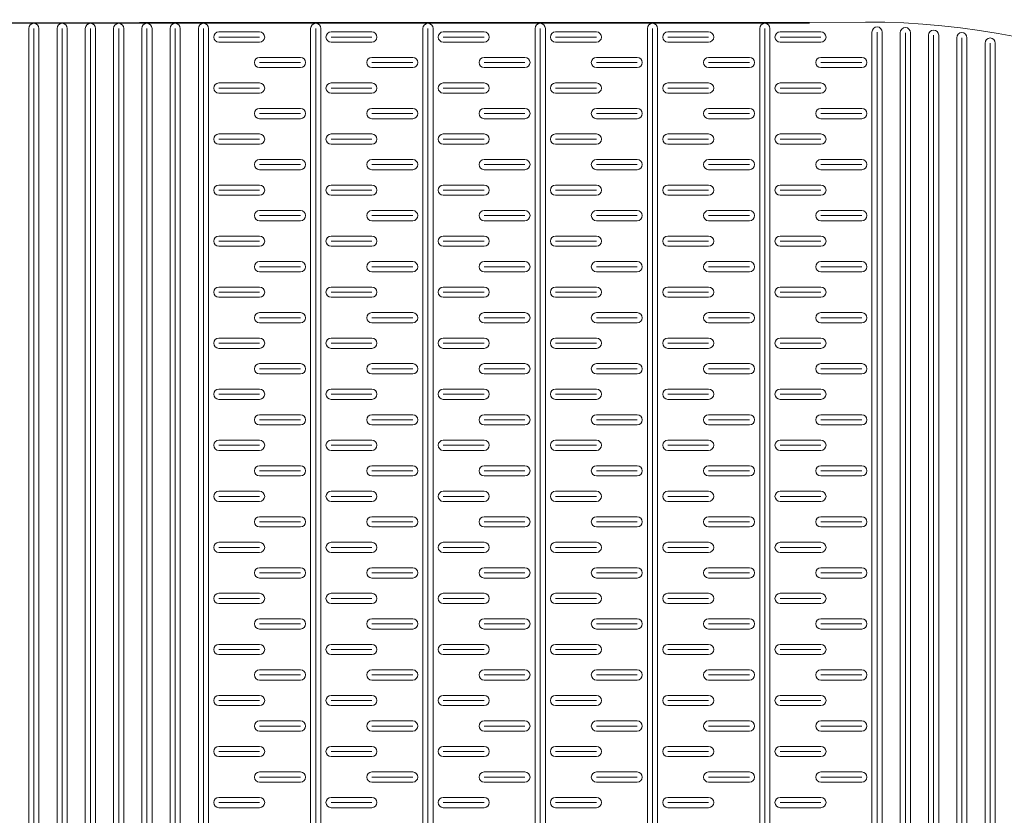
# Model space of a CAD drawing. Extents: x 57045 to 58547, y 37552 to 39299.
# Drawn here: x 57430 to 57623, y 38546 to 38702 of the extents above; entities that cross this region are included whole.
import ezdxf

# ---------------------------------------------------------------- set-up
doc = ezdxf.new("R2010")
doc.units = 0
doc.layers.add('Parte 01', color=3, linetype='Continuous', lineweight=20)
doc.layers.add('Parte 03', color=2, linetype='Continuous', lineweight=13)

msp = doc.modelspace()

# ---------------------------------------------------------------- linework, layer by layer
at = {"layer": 'Parte 01', "ltscale": 30}
for p, q in [((57168.69, 38700.83), (57584.54, 38700.83)), ((57431.5, 38699.83), (57431.5, 37800.14)), ((57432.5, 38699.83), (57432.5, 37800.14)), ((57433.5, 37800.14), (57433.5, 38699.83)), ((57437.05, 38699.83), (57437.05, 37800.14)), ((57438.05, 38699.83), (57438.05, 37800.14)), ((57439.05, 37800.14), (57439.05, 38699.83)), ((57442.59, 38699.83), (57442.59, 37800.14)), ((57443.59, 38699.83), (57443.59, 37800.14)), ((57444.59, 37800.14), (57444.59, 38699.83)), ((57448.13, 38699.83), (57448.13, 37800.14)), ((57449.13, 38699.83), (57449.13, 37800.14)), ((57450.13, 37800.14), (57450.13, 38699.83)), ((57453.67, 38699.83), (57453.67, 37800.14)), ((57454.67, 38699.83), (57454.67, 37800.14)), ((57455.67, 37800.14), (57455.67, 38699.83)), ((57459.21, 37800.13), (57459.21, 38699.83)), ((57460.21, 38699.83), (57460.21, 37800.14)), ((57461.21, 38699.83), (57461.21, 37800.13)), ((57464.75, 37800.13), (57464.75, 38699.83)), ((57465.75, 38699.83), (57465.75, 37800.14)), ((57466.75, 38699.83), (57466.75, 37800.13)), ((57486.75, 37800.14), (57486.75, 38699.85)), ((57487.75, 38699.83), (57487.75, 37800.14)), ((57488.75, 38699.85), (57488.75, 37800.13)), ((57508.75, 37800.14), (57508.75, 38699.83)), ((57509.75, 38699.83), (57509.75, 37800.14)), ((57510.75, 38699.83), (57510.75, 37800.14)), ((57530.75, 37800.14), (57530.75, 38699.83)), ((57531.75, 38699.83), (57531.75, 37800.14)), ((57532.75, 38699.83), (57532.75, 37800.14)), ((57552.75, 37800.14), (57552.75, 38699.83)), ((57553.75, 38699.83), (57553.75, 37800.14)), ((57554.75, 38699.83), (57554.75, 37800.14)), ((57574.75, 37800.14), (57574.75, 38699.83)), ((57575.75, 38699.83), (57575.75, 37800.14)), ((57576.75, 37800.14), (57576.75, 38699.83)), ((57576.75, 38699.83), (57576.75, 37800.14)), ((57468.75, 38699.14), (57476.75, 38699.14)), ((57476.75, 38698.14), (57468.75, 38698.14)), ((57490.75, 38699.14), (57498.75, 38699.14)), ((57498.75, 38698.14), (57490.75, 38698.14)), ((57512.75, 38699.14), (57520.75, 38699.14)), ((57520.75, 38698.14), (57512.75, 38698.14)), ((57534.75, 38699.14), (57542.75, 38699.14)), ((57542.75, 38698.14), (57534.75, 38698.14)), ((57556.75, 38699.14), (57564.75, 38699.14)), ((57564.75, 38698.14), (57556.75, 38698.14)), ((57578.75, 38699.14), (57586.75, 38699.14)), ((57586.75, 38698.14), (57578.75, 38698.14)), ((57596.75, 38699.12), (57596.75, 37800.14)), ((57597.75, 38699.12), (57597.75, 37800.14)), ((57598.75, 37800.14), (57598.75, 38699.12)), ((57602.3, 38698.99), (57602.3, 37800.14)), ((57603.3, 38698.99), (57603.3, 37800.14)), ((57604.3, 38698.99), (57604.3, 37800.14)), ((57607.84, 38698.5), (57607.84, 37800.14)), ((57608.84, 38698.5), (57608.84, 37800.14)), ((57609.84, 37800.14), (57609.84, 38698.5)), ((57613.38, 38698.01), (57613.38, 37800.14)), ((57614.38, 38698.01), (57614.38, 37800.14)), ((57615.38, 38698.01), (57615.38, 37800.14)), ((57476.75, 38697.14), (57468.75, 38697.14)), ((57498.75, 38697.14), (57490.75, 38697.14)), ((57520.75, 38697.14), (57512.75, 38697.14)), ((57542.75, 38697.14), (57534.75, 38697.14)), ((57564.75, 38697.14), (57556.75, 38697.14)), ((57586.75, 38697.14), (57578.75, 38697.14)), ((57618.92, 38696.96), (57618.92, 37800.14)), ((57619.92, 38696.96), (57619.92, 37800.14)), ((57620.92, 37800.14), (57620.92, 38696.96)), ((57476.75, 38694.14), (57484.75, 38694.14)), ((57498.75, 38694.14), (57506.75, 38694.14)), ((57520.75, 38694.14), (57528.75, 38694.14)), ((57542.75, 38694.14), (57550.75, 38694.14)), ((57564.75, 38694.14), (57572.75, 38694.14)), ((57586.75, 38694.14), (57594.75, 38694.14)), ((57476.75, 38693.14), (57484.75, 38693.14)), ((57476.75, 38692.14), (57484.75, 38692.14)), ((57498.75, 38693.14), (57506.75, 38693.14)), ((57498.75, 38692.14), (57506.75, 38692.14)), ((57520.75, 38693.14), (57528.75, 38693.14)), ((57520.75, 38692.14), (57528.75, 38692.14)), ((57542.75, 38693.14), (57550.75, 38693.14)), ((57542.75, 38692.14), (57550.75, 38692.14)), ((57564.75, 38693.14), (57572.75, 38693.14)), ((57564.75, 38692.14), (57572.75, 38692.14)), ((57586.75, 38693.14), (57594.75, 38693.14)), ((57586.75, 38692.14), (57594.75, 38692.14)), ((57468.75, 38689.14), (57476.75, 38689.14)), ((57490.75, 38689.14), (57498.75, 38689.14)), ((57512.75, 38689.14), (57520.75, 38689.14)), ((57534.75, 38689.14), (57542.75, 38689.14)), ((57556.75, 38689.14), (57564.75, 38689.14)), ((57578.75, 38689.14), (57586.75, 38689.14)), ((57476.75, 38688.14), (57468.75, 38688.14)), ((57476.75, 38687.14), (57468.75, 38687.14)), ((57498.75, 38688.14), (57490.75, 38688.14)), ((57498.75, 38687.14), (57490.75, 38687.14)), ((57520.75, 38688.14), (57512.75, 38688.14)), ((57520.75, 38687.14), (57512.75, 38687.14)), ((57542.75, 38688.14), (57534.75, 38688.14)), ((57542.75, 38687.14), (57534.75, 38687.14)), ((57564.75, 38688.14), (57556.75, 38688.14)), ((57564.75, 38687.14), (57556.75, 38687.14)), ((57586.75, 38688.14), (57578.75, 38688.14)), ((57586.75, 38687.14), (57578.75, 38687.14)), ((57476.75, 38684.14), (57484.75, 38684.14)), ((57476.75, 38683.14), (57484.75, 38683.14)), ((57498.75, 38684.14), (57506.75, 38684.14)), ((57498.75, 38683.14), (57506.75, 38683.14)), ((57520.75, 38684.14), (57528.75, 38684.14)), ((57520.75, 38683.14), (57528.75, 38683.14)), ((57542.75, 38684.14), (57550.75, 38684.14)), ((57542.75, 38683.14), (57550.75, 38683.14)), ((57564.75, 38684.14), (57572.75, 38684.14)), ((57564.75, 38683.14), (57572.75, 38683.14)), ((57586.75, 38684.14), (57594.75, 38684.14)), ((57586.75, 38683.14), (57594.75, 38683.14)), ((57476.75, 38682.14), (57484.75, 38682.14)), ((57498.75, 38682.14), (57506.75, 38682.14)), ((57520.75, 38682.14), (57528.75, 38682.14)), ((57542.75, 38682.14), (57550.75, 38682.14)), ((57564.75, 38682.14), (57572.75, 38682.14)), ((57586.75, 38682.14), (57594.75, 38682.14)), ((57468.75, 38679.14), (57476.75, 38679.14)), ((57490.75, 38679.14), (57498.75, 38679.14)), ((57512.75, 38679.14), (57520.75, 38679.14)), ((57534.75, 38679.14), (57542.75, 38679.14)), ((57556.75, 38679.14), (57564.75, 38679.14)), ((57578.75, 38679.14), (57586.75, 38679.14)), ((57476.75, 38678.14), (57468.75, 38678.14)), ((57476.75, 38677.14), (57468.75, 38677.14)), ((57498.75, 38678.14), (57490.75, 38678.14)), ((57498.75, 38677.14), (57490.75, 38677.14)), ((57520.75, 38678.14), (57512.75, 38678.14)), ((57520.75, 38677.14), (57512.75, 38677.14)), ((57542.75, 38678.14), (57534.75, 38678.14)), ((57542.75, 38677.14), (57534.75, 38677.14)), ((57564.75, 38678.14), (57556.75, 38678.14)), ((57564.75, 38677.14), (57556.75, 38677.14)), ((57586.75, 38678.14), (57578.75, 38678.14)), ((57586.75, 38677.14), (57578.75, 38677.14)), ((57476.75, 38674.14), (57484.75, 38674.14)), ((57476.75, 38673.14), (57484.75, 38673.14)), ((57498.75, 38674.14), (57506.75, 38674.14)), ((57498.75, 38673.14), (57506.75, 38673.14)), ((57520.75, 38674.14), (57528.75, 38674.14)), ((57520.75, 38673.14), (57528.75, 38673.14)), ((57542.75, 38674.14), (57550.75, 38674.14)), ((57542.75, 38673.14), (57550.75, 38673.14)), ((57564.75, 38674.14), (57572.75, 38674.14)), ((57564.75, 38673.14), (57572.75, 38673.14)), ((57586.75, 38674.14), (57594.75, 38674.14)), ((57586.75, 38673.14), (57594.75, 38673.14)), ((57476.75, 38672.14), (57484.75, 38672.14)), ((57498.75, 38672.14), (57506.75, 38672.14)), ((57520.75, 38672.14), (57528.75, 38672.14)), ((57542.75, 38672.14), (57550.75, 38672.14)), ((57564.75, 38672.14), (57572.75, 38672.14)), ((57586.75, 38672.14), (57594.75, 38672.14)), ((57468.75, 38669.14), (57476.75, 38669.14)), ((57490.75, 38669.14), (57498.75, 38669.14)), ((57512.75, 38669.14), (57520.75, 38669.14)), ((57534.75, 38669.14), (57542.75, 38669.14)), ((57556.75, 38669.14), (57564.75, 38669.14)), ((57578.75, 38669.14), (57586.75, 38669.14)), ((57476.75, 38668.14), (57468.75, 38668.14)), ((57476.75, 38667.14), (57468.75, 38667.14)), ((57498.75, 38668.14), (57490.75, 38668.14)), ((57498.75, 38667.14), (57490.75, 38667.14)), ((57520.75, 38668.14), (57512.75, 38668.14)), ((57520.75, 38667.14), (57512.75, 38667.14)), ((57542.75, 38668.14), (57534.75, 38668.14)), ((57542.75, 38667.14), (57534.75, 38667.14)), ((57564.75, 38668.14), (57556.75, 38668.14)), ((57564.75, 38667.14), (57556.75, 38667.14)), ((57586.75, 38668.14), (57578.75, 38668.14)), ((57586.75, 38667.14), (57578.75, 38667.14)), ((57476.75, 38664.14), (57484.75, 38664.14)), ((57476.75, 38663.14), (57484.75, 38663.14)), ((57498.75, 38664.14), (57506.75, 38664.14)), ((57498.75, 38663.14), (57506.75, 38663.14)), ((57520.75, 38664.14), (57528.75, 38664.14)), ((57520.75, 38663.14), (57528.75, 38663.14)), ((57542.75, 38664.14), (57550.75, 38664.14)), ((57542.75, 38663.14), (57550.75, 38663.14)), ((57564.75, 38664.14), (57572.75, 38664.14)), ((57564.75, 38663.14), (57572.75, 38663.14)), ((57586.75, 38664.14), (57594.75, 38664.14)), ((57586.75, 38663.14), (57594.75, 38663.14)), ((57476.75, 38662.14), (57484.75, 38662.14)), ((57498.75, 38662.14), (57506.75, 38662.14)), ((57520.75, 38662.14), (57528.75, 38662.14)), ((57542.75, 38662.14), (57550.75, 38662.14)), ((57564.75, 38662.14), (57572.75, 38662.14)), ((57586.75, 38662.14), (57594.75, 38662.14)), ((57468.75, 38659.14), (57476.75, 38659.14)), ((57476.75, 38658.14), (57468.75, 38658.14)), ((57490.75, 38659.14), (57498.75, 38659.14)), ((57498.75, 38658.14), (57490.75, 38658.14)), ((57512.75, 38659.14), (57520.75, 38659.14)), ((57520.75, 38658.14), (57512.75, 38658.14)), ((57534.75, 38659.14), (57542.75, 38659.14)), ((57542.75, 38658.14), (57534.75, 38658.14)), ((57556.75, 38659.14), (57564.75, 38659.14)), ((57564.75, 38658.14), (57556.75, 38658.14)), ((57578.75, 38659.14), (57586.75, 38659.14)), ((57586.75, 38658.14), (57578.75, 38658.14)), ((57476.75, 38657.14), (57468.75, 38657.14)), ((57498.75, 38657.14), (57490.75, 38657.14)), ((57520.75, 38657.14), (57512.75, 38657.14)), ((57542.75, 38657.14), (57534.75, 38657.14)), ((57564.75, 38657.14), (57556.75, 38657.14)), ((57586.75, 38657.14), (57578.75, 38657.14)), ((57476.75, 38654.14), (57484.75, 38654.14)), ((57498.75, 38654.14), (57506.75, 38654.14)), ((57520.75, 38654.14), (57528.75, 38654.14)), ((57542.75, 38654.14), (57550.75, 38654.14)), ((57564.75, 38654.14), (57572.75, 38654.14)), ((57586.75, 38654.14), (57594.75, 38654.14)), ((57476.75, 38653.14), (57484.75, 38653.14)), ((57476.75, 38652.14), (57484.75, 38652.14)), ((57498.75, 38653.14), (57506.75, 38653.14)), ((57498.75, 38652.14), (57506.75, 38652.14)), ((57520.75, 38653.14), (57528.75, 38653.14)), ((57520.75, 38652.14), (57528.75, 38652.14)), ((57542.75, 38653.14), (57550.75, 38653.14)), ((57542.75, 38652.14), (57550.75, 38652.14)), ((57564.75, 38653.14), (57572.75, 38653.14)), ((57564.75, 38652.14), (57572.75, 38652.14)), ((57586.75, 38653.14), (57594.75, 38653.14)), ((57586.75, 38652.14), (57594.75, 38652.14)), ((57468.75, 38649.14), (57476.75, 38649.14)), ((57476.75, 38648.14), (57468.75, 38648.14)), ((57490.75, 38649.14), (57498.75, 38649.14)), ((57498.75, 38648.14), (57490.75, 38648.14)), ((57512.75, 38649.14), (57520.75, 38649.14)), ((57520.75, 38648.14), (57512.75, 38648.14)), ((57534.75, 38649.14), (57542.75, 38649.14)), ((57542.75, 38648.14), (57534.75, 38648.14)), ((57556.75, 38649.14), (57564.75, 38649.14)), ((57564.75, 38648.14), (57556.75, 38648.14)), ((57578.75, 38649.14), (57586.75, 38649.14)), ((57586.75, 38648.14), (57578.75, 38648.14)), ((57476.75, 38647.14), (57468.75, 38647.14)), ((57498.75, 38647.14), (57490.75, 38647.14)), ((57520.75, 38647.14), (57512.75, 38647.14)), ((57542.75, 38647.14), (57534.75, 38647.14)), ((57564.75, 38647.14), (57556.75, 38647.14)), ((57586.75, 38647.14), (57578.75, 38647.14)), ((57476.75, 38644.14), (57484.75, 38644.14)), ((57498.75, 38644.14), (57506.75, 38644.14)), ((57520.75, 38644.14), (57528.75, 38644.14)), ((57542.75, 38644.14), (57550.75, 38644.14)), ((57564.75, 38644.14), (57572.75, 38644.14)), ((57586.75, 38644.14), (57594.75, 38644.14)), ((57476.75, 38643.14), (57484.75, 38643.14)), ((57476.75, 38642.14), (57484.75, 38642.14)), ((57498.75, 38643.14), (57506.75, 38643.14)), ((57498.75, 38642.14), (57506.75, 38642.14)), ((57520.75, 38643.14), (57528.75, 38643.14)), ((57520.75, 38642.14), (57528.75, 38642.14)), ((57542.75, 38643.14), (57550.75, 38643.14)), ((57542.75, 38642.14), (57550.75, 38642.14)), ((57564.75, 38643.14), (57572.75, 38643.14)), ((57564.75, 38642.14), (57572.75, 38642.14)), ((57586.75, 38643.14), (57594.75, 38643.14)), ((57586.75, 38642.14), (57594.75, 38642.14)), ((57468.75, 38639.14), (57476.75, 38639.14)), ((57476.75, 38638.14), (57468.75, 38638.14)), ((57490.75, 38639.14), (57498.75, 38639.14)), ((57498.75, 38638.14), (57490.75, 38638.14)), ((57512.75, 38639.14), (57520.75, 38639.14)), ((57520.75, 38638.14), (57512.75, 38638.14)), ((57534.75, 38639.14), (57542.75, 38639.14)), ((57542.75, 38638.14), (57534.75, 38638.14)), ((57556.75, 38639.14), (57564.75, 38639.14)), ((57564.75, 38638.14), (57556.75, 38638.14)), ((57578.75, 38639.14), (57586.75, 38639.14)), ((57586.75, 38638.14), (57578.75, 38638.14)), ((57476.75, 38637.14), (57468.75, 38637.14)), ((57498.75, 38637.14), (57490.75, 38637.14)), ((57520.75, 38637.14), (57512.75, 38637.14)), ((57542.75, 38637.14), (57534.75, 38637.14)), ((57564.75, 38637.14), (57556.75, 38637.14)), ((57586.75, 38637.14), (57578.75, 38637.14)), ((57476.75, 38634.14), (57484.75, 38634.14)), ((57498.75, 38634.14), (57506.75, 38634.14)), ((57520.75, 38634.14), (57528.75, 38634.14)), ((57542.75, 38634.14), (57550.75, 38634.14)), ((57564.75, 38634.14), (57572.75, 38634.14)), ((57586.75, 38634.14), (57594.75, 38634.14)), ((57459.21, 38633.23), (57459.21, 37800.13)), ((57461.21, 37800.13), (57461.21, 38633.23)), ((57464.75, 38633.23), (57464.75, 37800.13)), ((57466.75, 37800.13), (57466.75, 38633.23)), ((57476.75, 38633.14), (57484.75, 38633.14)), ((57486.75, 38633.25), (57486.75, 37800.14)), ((57488.75, 37800.13), (57488.75, 38633.25)), ((57498.75, 38633.14), (57506.75, 38633.14)), ((57508.75, 38633.23), (57508.75, 37800.14)), ((57510.75, 37800.14), (57510.75, 38633.23)), ((57520.75, 38633.14), (57528.75, 38633.14)), ((57530.75, 38633.23), (57530.75, 37800.14)), ((57542.75, 38633.14), (57550.75, 38633.14)), ((57552.75, 38633.23), (57552.75, 37800.14)), ((57564.75, 38633.14), (57572.75, 38633.14)), ((57574.75, 38633.23), (57574.75, 37800.14)), ((57586.75, 38633.14), (57594.75, 38633.14)), ((57476.75, 38632.14), (57484.75, 38632.14)), ((57498.75, 38632.14), (57506.75, 38632.14)), ((57520.75, 38632.14), (57528.75, 38632.14)), ((57542.75, 38632.14), (57550.75, 38632.14)), ((57564.75, 38632.14), (57572.75, 38632.14)), ((57586.75, 38632.14), (57594.75, 38632.14)), ((57602.3, 37800.14), (57602.3, 38631.28)), ((57468.75, 38629.14), (57476.75, 38629.14)), ((57490.75, 38629.14), (57498.75, 38629.14)), ((57512.75, 38629.14), (57520.75, 38629.14)), ((57534.75, 38629.14), (57542.75, 38629.14)), ((57556.75, 38629.14), (57564.75, 38629.14)), ((57578.75, 38629.14), (57586.75, 38629.14)), ((57476.75, 38628.14), (57468.75, 38628.14)), ((57476.75, 38627.14), (57468.75, 38627.14)), ((57498.75, 38628.14), (57490.75, 38628.14)), ((57498.75, 38627.14), (57490.75, 38627.14)), ((57520.75, 38628.14), (57512.75, 38628.14)), ((57520.75, 38627.14), (57512.75, 38627.14)), ((57542.75, 38628.14), (57534.75, 38628.14)), ((57542.75, 38627.14), (57534.75, 38627.14)), ((57564.75, 38628.14), (57556.75, 38628.14)), ((57564.75, 38627.14), (57556.75, 38627.14)), ((57586.75, 38628.14), (57578.75, 38628.14)), ((57586.75, 38627.14), (57578.75, 38627.14)), ((57476.75, 38624.14), (57484.75, 38624.14)), ((57476.75, 38623.14), (57484.75, 38623.14)), ((57498.75, 38624.14), (57506.75, 38624.14)), ((57498.75, 38623.14), (57506.75, 38623.14)), ((57520.75, 38624.14), (57528.75, 38624.14)), ((57520.75, 38623.14), (57528.75, 38623.14)), ((57542.75, 38624.14), (57550.75, 38624.14)), ((57542.75, 38623.14), (57550.75, 38623.14)), ((57564.75, 38624.14), (57572.75, 38624.14)), ((57564.75, 38623.14), (57572.75, 38623.14)), ((57586.75, 38624.14), (57594.75, 38624.14)), ((57586.75, 38623.14), (57594.75, 38623.14)), ((57476.75, 38622.14), (57484.75, 38622.14)), ((57498.75, 38622.14), (57506.75, 38622.14)), ((57520.75, 38622.14), (57528.75, 38622.14)), ((57542.75, 38622.14), (57550.75, 38622.14)), ((57564.75, 38622.14), (57572.75, 38622.14)), ((57586.75, 38622.14), (57594.75, 38622.14)), ((57468.75, 38619.14), (57476.75, 38619.14)), ((57490.75, 38619.14), (57498.75, 38619.14)), ((57512.75, 38619.14), (57520.75, 38619.14)), ((57534.75, 38619.14), (57542.75, 38619.14)), ((57556.75, 38619.14), (57564.75, 38619.14)), ((57578.75, 38619.14), (57586.75, 38619.14)), ((57476.75, 38618.14), (57468.75, 38618.14)), ((57476.75, 38617.14), (57468.75, 38617.14)), ((57498.75, 38618.14), (57490.75, 38618.14)), ((57498.75, 38617.14), (57490.75, 38617.14)), ((57520.75, 38618.14), (57512.75, 38618.14)), ((57520.75, 38617.14), (57512.75, 38617.14)), ((57542.75, 38618.14), (57534.75, 38618.14)), ((57542.75, 38617.14), (57534.75, 38617.14)), ((57564.75, 38618.14), (57556.75, 38618.14)), ((57564.75, 38617.14), (57556.75, 38617.14)), ((57586.75, 38618.14), (57578.75, 38618.14)), ((57586.75, 38617.14), (57578.75, 38617.14)), ((57476.75, 38614.14), (57484.75, 38614.14)), ((57476.75, 38613.14), (57484.75, 38613.14)), ((57498.75, 38614.14), (57506.75, 38614.14)), ((57498.75, 38613.14), (57506.75, 38613.14)), ((57520.75, 38614.14), (57528.75, 38614.14)), ((57520.75, 38613.14), (57528.75, 38613.14)), ((57542.75, 38614.14), (57550.75, 38614.14)), ((57542.75, 38613.14), (57550.75, 38613.14)), ((57564.75, 38614.14), (57572.75, 38614.14)), ((57564.75, 38613.14), (57572.75, 38613.14)), ((57586.75, 38614.14), (57594.75, 38614.14)), ((57586.75, 38613.14), (57594.75, 38613.14)), ((57476.75, 38612.14), (57484.75, 38612.14)), ((57498.75, 38612.14), (57506.75, 38612.14)), ((57520.75, 38612.14), (57528.75, 38612.14)), ((57542.75, 38612.14), (57550.75, 38612.14)), ((57564.75, 38612.14), (57572.75, 38612.14)), ((57586.75, 38612.14), (57594.75, 38612.14)), ((57468.75, 38609.14), (57476.75, 38609.14)), ((57490.75, 38609.14), (57498.75, 38609.14)), ((57512.75, 38609.14), (57520.75, 38609.14)), ((57534.75, 38609.14), (57542.75, 38609.14)), ((57556.75, 38609.14), (57564.75, 38609.14)), ((57578.75, 38609.14), (57586.75, 38609.14)), ((57476.75, 38608.14), (57468.75, 38608.14)), ((57476.75, 38607.14), (57468.75, 38607.14)), ((57498.75, 38608.14), (57490.75, 38608.14)), ((57498.75, 38607.14), (57490.75, 38607.14)), ((57520.75, 38608.14), (57512.75, 38608.14)), ((57520.75, 38607.14), (57512.75, 38607.14)), ((57542.75, 38608.14), (57534.75, 38608.14)), ((57542.75, 38607.14), (57534.75, 38607.14)), ((57564.75, 38608.14), (57556.75, 38608.14)), ((57564.75, 38607.14), (57556.75, 38607.14)), ((57586.75, 38608.14), (57578.75, 38608.14)), ((57586.75, 38607.14), (57578.75, 38607.14)), ((57476.75, 38604.14), (57484.75, 38604.14)), ((57498.75, 38604.14), (57506.75, 38604.14)), ((57520.75, 38604.14), (57528.75, 38604.14)), ((57542.75, 38604.14), (57550.75, 38604.14)), ((57564.75, 38604.14), (57572.75, 38604.14)), ((57586.75, 38604.14), (57594.75, 38604.14)), ((57476.75, 38603.14), (57484.75, 38603.14)), ((57476.75, 38602.14), (57484.75, 38602.14)), ((57498.75, 38603.14), (57506.75, 38603.14)), ((57498.75, 38602.14), (57506.75, 38602.14)), ((57520.75, 38603.14), (57528.75, 38603.14)), ((57520.75, 38602.14), (57528.75, 38602.14)), ((57542.75, 38603.14), (57550.75, 38603.14)), ((57542.75, 38602.14), (57550.75, 38602.14)), ((57564.75, 38603.14), (57572.75, 38603.14)), ((57564.75, 38602.14), (57572.75, 38602.14)), ((57586.75, 38603.14), (57594.75, 38603.14)), ((57586.75, 38602.14), (57594.75, 38602.14)), ((57604.3, 37800.14), (57604.3, 38602.11)), ((57613.38, 37800.14), (57613.38, 38602.11)), ((57614.38, 38603.11), (57614.38, 37800.14)), ((57615.38, 37800.14), (57615.38, 38602.11)), ((57468.75, 38599.14), (57476.75, 38599.14)), ((57476.75, 38598.14), (57468.75, 38598.14)), ((57490.75, 38599.14), (57498.75, 38599.14)), ((57498.75, 38598.14), (57490.75, 38598.14)), ((57512.75, 38599.14), (57520.75, 38599.14)), ((57520.75, 38598.14), (57512.75, 38598.14)), ((57534.75, 38599.14), (57542.75, 38599.14)), ((57542.75, 38598.14), (57534.75, 38598.14)), ((57556.75, 38599.14), (57564.75, 38599.14)), ((57564.75, 38598.14), (57556.75, 38598.14)), ((57578.75, 38599.14), (57586.75, 38599.14)), ((57586.75, 38598.14), (57578.75, 38598.14)), ((57476.75, 38597.14), (57468.75, 38597.14)), ((57498.75, 38597.14), (57490.75, 38597.14)), ((57520.75, 38597.14), (57512.75, 38597.14)), ((57542.75, 38597.14), (57534.75, 38597.14)), ((57564.75, 38597.14), (57556.75, 38597.14)), ((57586.75, 38597.14), (57578.75, 38597.14)), ((57476.75, 38594.14), (57484.75, 38594.14)), ((57498.75, 38594.14), (57506.75, 38594.14)), ((57520.75, 38594.14), (57528.75, 38594.14)), ((57542.75, 38594.14), (57550.75, 38594.14)), ((57564.75, 38594.14), (57572.75, 38594.14)), ((57586.75, 38594.14), (57594.75, 38594.14)), ((57476.75, 38593.14), (57484.75, 38593.14)), ((57476.75, 38592.14), (57484.75, 38592.14)), ((57498.75, 38593.14), (57506.75, 38593.14)), ((57498.75, 38592.14), (57506.75, 38592.14)), ((57520.75, 38593.14), (57528.75, 38593.14)), ((57520.75, 38592.14), (57528.75, 38592.14)), ((57542.75, 38593.14), (57550.75, 38593.14)), ((57542.75, 38592.14), (57550.75, 38592.14)), ((57564.75, 38593.14), (57572.75, 38593.14)), ((57564.75, 38592.14), (57572.75, 38592.14)), ((57586.75, 38593.14), (57594.75, 38593.14)), ((57586.75, 38592.14), (57594.75, 38592.14)), ((57468.75, 38589.14), (57476.75, 38589.14)), ((57476.75, 38588.14), (57468.75, 38588.14)), ((57490.75, 38589.14), (57498.75, 38589.14)), ((57498.75, 38588.14), (57490.75, 38588.14)), ((57512.75, 38589.14), (57520.75, 38589.14)), ((57520.75, 38588.14), (57512.75, 38588.14)), ((57534.75, 38589.14), (57542.75, 38589.14)), ((57542.75, 38588.14), (57534.75, 38588.14)), ((57556.75, 38589.14), (57564.75, 38589.14)), ((57564.75, 38588.14), (57556.75, 38588.14)), ((57578.75, 38589.14), (57586.75, 38589.14)), ((57586.75, 38588.14), (57578.75, 38588.14)), ((57476.75, 38587.14), (57468.75, 38587.14)), ((57498.75, 38587.14), (57490.75, 38587.14)), ((57520.75, 38587.14), (57512.75, 38587.14)), ((57542.75, 38587.14), (57534.75, 38587.14)), ((57564.75, 38587.14), (57556.75, 38587.14)), ((57586.75, 38587.14), (57578.75, 38587.14)), ((57476.75, 38584.14), (57484.75, 38584.14)), ((57498.75, 38584.14), (57506.75, 38584.14)), ((57520.75, 38584.14), (57528.75, 38584.14)), ((57542.75, 38584.14), (57550.75, 38584.14)), ((57564.75, 38584.14), (57572.75, 38584.14)), ((57586.75, 38584.14), (57594.75, 38584.14)), ((57476.75, 38583.14), (57484.75, 38583.14)), ((57476.75, 38582.14), (57484.75, 38582.14)), ((57498.75, 38583.14), (57506.75, 38583.14)), ((57498.75, 38582.14), (57506.75, 38582.14)), ((57520.75, 38583.14), (57528.75, 38583.14)), ((57520.75, 38582.14), (57528.75, 38582.14)), ((57542.75, 38583.14), (57550.75, 38583.14)), ((57542.75, 38582.14), (57550.75, 38582.14)), ((57564.75, 38583.14), (57572.75, 38583.14)), ((57564.75, 38582.14), (57572.75, 38582.14)), ((57586.75, 38583.14), (57594.75, 38583.14)), ((57586.75, 38582.14), (57594.75, 38582.14)), ((57468.75, 38579.14), (57476.75, 38579.14)), ((57490.75, 38579.14), (57498.75, 38579.14)), ((57512.75, 38579.14), (57520.75, 38579.14)), ((57534.75, 38579.14), (57542.75, 38579.14)), ((57556.75, 38579.14), (57564.75, 38579.14)), ((57578.75, 38579.14), (57586.75, 38579.14)), ((57476.75, 38578.14), (57468.75, 38578.14)), ((57476.75, 38577.14), (57468.75, 38577.14)), ((57498.75, 38578.14), (57490.75, 38578.14)), ((57498.75, 38577.14), (57490.75, 38577.14)), ((57520.75, 38578.14), (57512.75, 38578.14)), ((57520.75, 38577.14), (57512.75, 38577.14)), ((57542.75, 38578.14), (57534.75, 38578.14)), ((57542.75, 38577.14), (57534.75, 38577.14)), ((57564.75, 38578.14), (57556.75, 38578.14)), ((57564.75, 38577.14), (57556.75, 38577.14)), ((57586.75, 38578.14), (57578.75, 38578.14)), ((57586.75, 38577.14), (57578.75, 38577.14)), ((57476.75, 38574.14), (57484.75, 38574.14)), ((57476.75, 38573.14), (57484.75, 38573.14)), ((57498.75, 38574.14), (57506.75, 38574.14)), ((57498.75, 38573.14), (57506.75, 38573.14)), ((57520.75, 38574.14), (57528.75, 38574.14)), ((57520.75, 38573.14), (57528.75, 38573.14)), ((57542.75, 38574.14), (57550.75, 38574.14)), ((57542.75, 38573.14), (57550.75, 38573.14)), ((57564.75, 38574.14), (57572.75, 38574.14)), ((57564.75, 38573.14), (57572.75, 38573.14)), ((57586.75, 38574.14), (57594.75, 38574.14)), ((57586.75, 38573.14), (57594.75, 38573.14)), ((57476.75, 38572.14), (57484.75, 38572.14)), ((57498.75, 38572.14), (57506.75, 38572.14)), ((57520.75, 38572.14), (57528.75, 38572.14)), ((57542.75, 38572.14), (57550.75, 38572.14)), ((57564.75, 38572.14), (57572.75, 38572.14)), ((57586.75, 38572.14), (57594.75, 38572.14)), ((57468.75, 38569.14), (57476.75, 38569.14)), ((57490.75, 38569.14), (57498.75, 38569.14)), ((57512.75, 38569.14), (57520.75, 38569.14)), ((57534.75, 38569.14), (57542.75, 38569.14)), ((57556.75, 38569.14), (57564.75, 38569.14)), ((57578.75, 38569.14), (57586.75, 38569.14)), ((57476.75, 38568.14), (57468.75, 38568.14)), ((57476.75, 38567.14), (57468.75, 38567.14)), ((57498.75, 38568.14), (57490.75, 38568.14)), ((57498.75, 38567.14), (57490.75, 38567.14)), ((57520.75, 38568.14), (57512.75, 38568.14)), ((57520.75, 38567.14), (57512.75, 38567.14)), ((57542.75, 38568.14), (57534.75, 38568.14)), ((57542.75, 38567.14), (57534.75, 38567.14)), ((57564.75, 38568.14), (57556.75, 38568.14)), ((57564.75, 38567.14), (57556.75, 38567.14)), ((57586.75, 38568.14), (57578.75, 38568.14)), ((57586.75, 38567.14), (57578.75, 38567.14)), ((57476.75, 38564.14), (57484.75, 38564.14)), ((57476.75, 38563.14), (57484.75, 38563.14)), ((57498.75, 38564.14), (57506.75, 38564.14)), ((57498.75, 38563.14), (57506.75, 38563.14)), ((57520.75, 38564.14), (57528.75, 38564.14)), ((57520.75, 38563.14), (57528.75, 38563.14)), ((57542.75, 38564.14), (57550.75, 38564.14)), ((57542.75, 38563.14), (57550.75, 38563.14)), ((57564.75, 38564.14), (57572.75, 38564.14)), ((57564.75, 38563.14), (57572.75, 38563.14)), ((57586.75, 38564.14), (57594.75, 38564.14)), ((57586.75, 38563.14), (57594.75, 38563.14)), ((57476.75, 38562.14), (57484.75, 38562.14)), ((57498.75, 38562.14), (57506.75, 38562.14)), ((57520.75, 38562.14), (57528.75, 38562.14)), ((57542.75, 38562.14), (57550.75, 38562.14)), ((57564.75, 38562.14), (57572.75, 38562.14)), ((57586.75, 38562.14), (57594.75, 38562.14)), ((57468.75, 38559.14), (57476.75, 38559.14)), ((57490.75, 38559.14), (57498.75, 38559.14)), ((57512.75, 38559.14), (57520.75, 38559.14)), ((57534.75, 38559.14), (57542.75, 38559.14)), ((57556.75, 38559.14), (57564.75, 38559.14)), ((57578.75, 38559.14), (57586.75, 38559.14)), ((57476.75, 38558.14), (57468.75, 38558.14)), ((57476.75, 38557.14), (57468.75, 38557.14)), ((57498.75, 38558.14), (57490.75, 38558.14)), ((57498.75, 38557.14), (57490.75, 38557.14)), ((57520.75, 38558.14), (57512.75, 38558.14)), ((57520.75, 38557.14), (57512.75, 38557.14)), ((57542.75, 38558.14), (57534.75, 38558.14)), ((57542.75, 38557.14), (57534.75, 38557.14)), ((57564.75, 38558.14), (57556.75, 38558.14)), ((57564.75, 38557.14), (57556.75, 38557.14)), ((57586.75, 38558.14), (57578.75, 38558.14)), ((57586.75, 38557.14), (57578.75, 38557.14)), ((57476.75, 38554.14), (57484.75, 38554.14)), ((57476.75, 38553.14), (57484.75, 38553.14)), ((57498.75, 38554.14), (57506.75, 38554.14)), ((57498.75, 38553.14), (57506.75, 38553.14)), ((57520.75, 38554.14), (57528.75, 38554.14)), ((57520.75, 38553.14), (57528.75, 38553.14)), ((57542.75, 38554.14), (57550.75, 38554.14)), ((57542.75, 38553.14), (57550.75, 38553.14)), ((57564.75, 38554.14), (57572.75, 38554.14)), ((57564.75, 38553.14), (57572.75, 38553.14)), ((57586.75, 38554.14), (57594.75, 38554.14)), ((57586.75, 38553.14), (57594.75, 38553.14)), ((57476.75, 38552.14), (57484.75, 38552.14)), ((57498.75, 38552.14), (57506.75, 38552.14)), ((57520.75, 38552.14), (57528.75, 38552.14)), ((57542.75, 38552.14), (57550.75, 38552.14)), ((57564.75, 38552.14), (57572.75, 38552.14)), ((57586.75, 38552.14), (57594.75, 38552.14)), ((57468.75, 38549.14), (57476.75, 38549.14)), ((57476.75, 38548.14), (57468.75, 38548.14)), ((57490.75, 38549.14), (57498.75, 38549.14)), ((57498.75, 38548.14), (57490.75, 38548.14)), ((57512.75, 38549.14), (57520.75, 38549.14)), ((57520.75, 38548.14), (57512.75, 38548.14)), ((57534.75, 38549.14), (57542.75, 38549.14)), ((57542.75, 38548.14), (57534.75, 38548.14)), ((57556.75, 38549.14), (57564.75, 38549.14)), ((57564.75, 38548.14), (57556.75, 38548.14)), ((57578.75, 38549.14), (57586.75, 38549.14)), ((57586.75, 38548.14), (57578.75, 38548.14)), ((57476.75, 38547.14), (57468.75, 38547.14)), ((57498.75, 38547.14), (57490.75, 38547.14)), ((57520.75, 38547.14), (57512.75, 38547.14)), ((57542.75, 38547.14), (57534.75, 38547.14)), ((57564.75, 38547.14), (57556.75, 38547.14)), ((57586.75, 38547.14), (57578.75, 38547.14))]:
    msp.add_line(p, q, dxfattribs=at)
for centre, start, end in [((57432.5, 38699.83), 0, 180), ((57438.05, 38699.83), 0, 180), ((57443.59, 38699.83), 0, 180), ((57449.13, 38699.83), 0, 180), ((57454.67, 38699.83), 0, 180), ((57460.21, 38699.83), 0, 180), ((57465.75, 38699.83), 0, 180), ((57487.75, 38699.83), 0, 180), ((57509.75, 38699.83), 0, 180), ((57531.75, 38699.83), 0, 180), ((57553.75, 38699.83), 0, 180), ((57575.75, 38699.83), 0, 180), ((57597.75, 38699.12), 0, 180), ((57603.3, 38698.99), 0, 180), ((57468.75, 38698.14), 90, 270), ((57476.75, 38698.14), 270, 90), ((57490.75, 38698.14), 90, 270), ((57498.75, 38698.14), 270, 90), ((57512.75, 38698.14), 90, 270), ((57520.75, 38698.14), 270, 90), ((57534.75, 38698.14), 90, 270), ((57542.75, 38698.14), 270, 90), ((57556.75, 38698.14), 90, 270), ((57564.75, 38698.14), 270, 90), ((57578.75, 38698.14), 90, 270), ((57586.75, 38698.14), 270, 90), ((57608.84, 38698.5), 0, 180), ((57614.38, 38698.01), 0, 180), ((57619.92, 38696.96), 0, 180), ((57476.75, 38693.14), 90, 270), ((57484.75, 38693.14), 270, 90), ((57498.75, 38693.14), 90, 270), ((57506.75, 38693.14), 270, 90), ((57520.75, 38693.14), 90, 270), ((57528.75, 38693.14), 270, 90), ((57542.75, 38693.14), 90, 270), ((57550.75, 38693.14), 270, 90), ((57564.75, 38693.14), 90, 270), ((57572.75, 38693.14), 270, 90), ((57586.75, 38693.14), 90, 270), ((57594.75, 38693.14), 270, 90), ((57468.75, 38688.14), 90, 270), ((57476.75, 38688.14), 270, 90), ((57490.75, 38688.14), 90, 270), ((57498.75, 38688.14), 270, 90), ((57512.75, 38688.14), 90, 270), ((57520.75, 38688.14), 270, 90), ((57534.75, 38688.14), 90, 270), ((57542.75, 38688.14), 270, 90), ((57556.75, 38688.14), 90, 270), ((57564.75, 38688.14), 270, 90), ((57578.75, 38688.14), 90, 270), ((57586.75, 38688.14), 270, 90), ((57476.75, 38683.14), 90, 270), ((57484.75, 38683.14), 270, 90), ((57498.75, 38683.14), 90, 270), ((57506.75, 38683.14), 270, 90), ((57520.75, 38683.14), 90, 270), ((57528.75, 38683.14), 270, 90), ((57542.75, 38683.14), 90, 270), ((57550.75, 38683.14), 270, 90), ((57564.75, 38683.14), 90, 270), ((57572.75, 38683.14), 270, 90), ((57586.75, 38683.14), 90, 270), ((57594.75, 38683.14), 270, 90), ((57468.75, 38678.14), 90, 270), ((57476.75, 38678.14), 270, 90), ((57490.75, 38678.14), 90, 270), ((57498.75, 38678.14), 270, 90), ((57512.75, 38678.14), 90, 270), ((57520.75, 38678.14), 270, 90), ((57534.75, 38678.14), 90, 270), ((57542.75, 38678.14), 270, 90), ((57556.75, 38678.14), 90, 270), ((57564.75, 38678.14), 270, 90), ((57578.75, 38678.14), 90, 270), ((57586.75, 38678.14), 270, 90), ((57476.75, 38673.14), 90, 270), ((57484.75, 38673.14), 270, 90), ((57498.75, 38673.14), 90, 270), ((57506.75, 38673.14), 270, 90), ((57520.75, 38673.14), 90, 270), ((57528.75, 38673.14), 270, 90), ((57542.75, 38673.14), 90, 270), ((57550.75, 38673.14), 270, 90), ((57564.75, 38673.14), 90, 270), ((57572.75, 38673.14), 270, 90), ((57586.75, 38673.14), 90, 270), ((57594.75, 38673.14), 270, 90), ((57468.75, 38668.14), 90, 270), ((57476.75, 38668.14), 270, 90), ((57490.75, 38668.14), 90, 270), ((57498.75, 38668.14), 270, 90), ((57512.75, 38668.14), 90, 270), ((57520.75, 38668.14), 270, 90), ((57534.75, 38668.14), 90, 270), ((57542.75, 38668.14), 270, 90), ((57556.75, 38668.14), 90, 270), ((57564.75, 38668.14), 270, 90), ((57578.75, 38668.14), 90, 270), ((57586.75, 38668.14), 270, 90), ((57476.75, 38663.14), 90, 270), ((57484.75, 38663.14), 270, 90), ((57498.75, 38663.14), 90, 270), ((57506.75, 38663.14), 270, 90), ((57520.75, 38663.14), 90, 270), ((57528.75, 38663.14), 270, 90), ((57542.75, 38663.14), 90, 270), ((57550.75, 38663.14), 270, 90), ((57564.75, 38663.14), 90, 270), ((57572.75, 38663.14), 270, 90), ((57586.75, 38663.14), 90, 270), ((57594.75, 38663.14), 270, 90), ((57468.75, 38658.14), 90, 270), ((57476.75, 38658.14), 270, 90), ((57490.75, 38658.14), 90, 270), ((57498.75, 38658.14), 270, 90), ((57512.75, 38658.14), 90, 270), ((57520.75, 38658.14), 270, 90), ((57534.75, 38658.14), 90, 270), ((57542.75, 38658.14), 270, 90), ((57556.75, 38658.14), 90, 270), ((57564.75, 38658.14), 270, 90), ((57578.75, 38658.14), 90, 270), ((57586.75, 38658.14), 270, 90), ((57476.75, 38653.14), 90, 270), ((57484.75, 38653.14), 270, 90), ((57498.75, 38653.14), 90, 270), ((57506.75, 38653.14), 270, 90), ((57520.75, 38653.14), 90, 270), ((57528.75, 38653.14), 270, 90), ((57542.75, 38653.14), 90, 270), ((57550.75, 38653.14), 270, 90), ((57564.75, 38653.14), 90, 270), ((57572.75, 38653.14), 270, 90), ((57586.75, 38653.14), 90, 270), ((57594.75, 38653.14), 270, 90), ((57468.75, 38648.14), 90, 270), ((57476.75, 38648.14), 270, 90), ((57490.75, 38648.14), 90, 270), ((57498.75, 38648.14), 270, 90), ((57512.75, 38648.14), 90, 270), ((57520.75, 38648.14), 270, 90), ((57534.75, 38648.14), 90, 270), ((57542.75, 38648.14), 270, 90), ((57556.75, 38648.14), 90, 270), ((57564.75, 38648.14), 270, 90), ((57578.75, 38648.14), 90, 270), ((57586.75, 38648.14), 270, 90), ((57476.75, 38643.14), 90, 270), ((57484.75, 38643.14), 270, 90), ((57498.75, 38643.14), 90, 270), ((57506.75, 38643.14), 270, 90), ((57520.75, 38643.14), 90, 270), ((57528.75, 38643.14), 270, 90), ((57542.75, 38643.14), 90, 270), ((57550.75, 38643.14), 270, 90), ((57564.75, 38643.14), 90, 270), ((57572.75, 38643.14), 270, 90), ((57586.75, 38643.14), 90, 270), ((57594.75, 38643.14), 270, 90), ((57468.75, 38638.14), 90, 270), ((57476.75, 38638.14), 270, 90), ((57490.75, 38638.14), 90, 270), ((57498.75, 38638.14), 270, 90), ((57512.75, 38638.14), 90, 270), ((57520.75, 38638.14), 270, 90), ((57534.75, 38638.14), 90, 270), ((57542.75, 38638.14), 270, 90), ((57556.75, 38638.14), 90, 270), ((57564.75, 38638.14), 270, 90), ((57578.75, 38638.14), 90, 270), ((57586.75, 38638.14), 270, 90), ((57476.75, 38633.14), 90, 270), ((57484.75, 38633.14), 270, 90), ((57498.75, 38633.14), 90, 270), ((57506.75, 38633.14), 270, 90), ((57520.75, 38633.14), 90, 270), ((57528.75, 38633.14), 270, 90), ((57542.75, 38633.14), 90, 270), ((57550.75, 38633.14), 270, 90), ((57564.75, 38633.14), 90, 270), ((57572.75, 38633.14), 270, 90), ((57586.75, 38633.14), 90, 270), ((57594.75, 38633.14), 270, 90), ((57468.75, 38628.14), 90, 270), ((57476.75, 38628.14), 270, 90), ((57490.75, 38628.14), 90, 270), ((57498.75, 38628.14), 270, 90), ((57512.75, 38628.14), 90, 270), ((57520.75, 38628.14), 270, 90), ((57534.75, 38628.14), 90, 270), ((57542.75, 38628.14), 270, 90), ((57556.75, 38628.14), 90, 270), ((57564.75, 38628.14), 270, 90), ((57578.75, 38628.14), 90, 270), ((57586.75, 38628.14), 270, 90), ((57476.75, 38623.14), 90, 270), ((57484.75, 38623.14), 270, 90), ((57498.75, 38623.14), 90, 270), ((57506.75, 38623.14), 270, 90), ((57520.75, 38623.14), 90, 270), ((57528.75, 38623.14), 270, 90), ((57542.75, 38623.14), 90, 270), ((57550.75, 38623.14), 270, 90), ((57564.75, 38623.14), 90, 270), ((57572.75, 38623.14), 270, 90), ((57586.75, 38623.14), 90, 270), ((57594.75, 38623.14), 270, 90), ((57468.75, 38618.14), 90, 270), ((57476.75, 38618.14), 270, 90), ((57490.75, 38618.14), 90, 270), ((57498.75, 38618.14), 270, 90), ((57512.75, 38618.14), 90, 270), ((57520.75, 38618.14), 270, 90), ((57534.75, 38618.14), 90, 270), ((57542.75, 38618.14), 270, 90), ((57556.75, 38618.14), 90, 270), ((57564.75, 38618.14), 270, 90), ((57578.75, 38618.14), 90, 270), ((57586.75, 38618.14), 270, 90), ((57476.75, 38613.14), 90, 270), ((57484.75, 38613.14), 270, 90), ((57498.75, 38613.14), 90, 270), ((57506.75, 38613.14), 270, 90), ((57520.75, 38613.14), 90, 270), ((57528.75, 38613.14), 270, 90), ((57542.75, 38613.14), 90, 270), ((57550.75, 38613.14), 270, 90), ((57564.75, 38613.14), 90, 270), ((57572.75, 38613.14), 270, 90), ((57586.75, 38613.14), 90, 270), ((57594.75, 38613.14), 270, 90), ((57468.75, 38608.14), 90, 270), ((57476.75, 38608.14), 270, 90), ((57490.75, 38608.14), 90, 270), ((57498.75, 38608.14), 270, 90), ((57512.75, 38608.14), 90, 270), ((57520.75, 38608.14), 270, 90), ((57534.75, 38608.14), 90, 270), ((57542.75, 38608.14), 270, 90), ((57556.75, 38608.14), 90, 270), ((57564.75, 38608.14), 270, 90), ((57578.75, 38608.14), 90, 270), ((57586.75, 38608.14), 270, 90), ((57476.75, 38603.14), 90, 270), ((57484.75, 38603.14), 270, 90), ((57498.75, 38603.14), 90, 270), ((57506.75, 38603.14), 270, 90), ((57520.75, 38603.14), 90, 270), ((57528.75, 38603.14), 270, 90), ((57542.75, 38603.14), 90, 270), ((57550.75, 38603.14), 270, 90), ((57564.75, 38603.14), 90, 270), ((57572.75, 38603.14), 270, 90), ((57586.75, 38603.14), 90, 270), ((57594.75, 38603.14), 270, 90), ((57468.75, 38598.14), 90, 270), ((57476.75, 38598.14), 270, 90), ((57490.75, 38598.14), 90, 270), ((57498.75, 38598.14), 270, 90), ((57512.75, 38598.14), 90, 270), ((57520.75, 38598.14), 270, 90), ((57534.75, 38598.14), 90, 270), ((57542.75, 38598.14), 270, 90), ((57556.75, 38598.14), 90, 270), ((57564.75, 38598.14), 270, 90), ((57578.75, 38598.14), 90, 270), ((57586.75, 38598.14), 270, 90), ((57476.75, 38593.14), 90, 270), ((57484.75, 38593.14), 270, 90), ((57498.75, 38593.14), 90, 270), ((57506.75, 38593.14), 270, 90), ((57520.75, 38593.14), 90, 270), ((57528.75, 38593.14), 270, 90), ((57542.75, 38593.14), 90, 270), ((57550.75, 38593.14), 270, 90), ((57564.75, 38593.14), 90, 270), ((57572.75, 38593.14), 270, 90), ((57586.75, 38593.14), 90, 270), ((57594.75, 38593.14), 270, 90), ((57468.75, 38588.14), 90, 270), ((57476.75, 38588.14), 270, 90), ((57490.75, 38588.14), 90, 270), ((57498.75, 38588.14), 270, 90), ((57512.75, 38588.14), 90, 270), ((57520.75, 38588.14), 270, 90), ((57534.75, 38588.14), 90, 270), ((57542.75, 38588.14), 270, 90), ((57556.75, 38588.14), 90, 270), ((57564.75, 38588.14), 270, 90), ((57578.75, 38588.14), 90, 270), ((57586.75, 38588.14), 270, 90), ((57476.75, 38583.14), 90, 270), ((57484.75, 38583.14), 270, 90), ((57498.75, 38583.14), 90, 270), ((57506.75, 38583.14), 270, 90), ((57520.75, 38583.14), 90, 270), ((57528.75, 38583.14), 270, 90), ((57542.75, 38583.14), 90, 270), ((57550.75, 38583.14), 270, 90), ((57564.75, 38583.14), 90, 270), ((57572.75, 38583.14), 270, 90), ((57586.75, 38583.14), 90, 270), ((57594.75, 38583.14), 270, 90), ((57468.75, 38578.14), 90, 270), ((57476.75, 38578.14), 270, 90), ((57490.75, 38578.14), 90, 270), ((57498.75, 38578.14), 270, 90), ((57512.75, 38578.14), 90, 270), ((57520.75, 38578.14), 270, 90), ((57534.75, 38578.14), 90, 270), ((57542.75, 38578.14), 270, 90), ((57556.75, 38578.14), 90, 270), ((57564.75, 38578.14), 270, 90), ((57578.75, 38578.14), 90, 270), ((57586.75, 38578.14), 270, 90), ((57476.75, 38573.14), 90, 270), ((57484.75, 38573.14), 270, 90), ((57498.75, 38573.14), 90, 270), ((57506.75, 38573.14), 270, 90), ((57520.75, 38573.14), 90, 270), ((57528.75, 38573.14), 270, 90), ((57542.75, 38573.14), 90, 270), ((57550.75, 38573.14), 270, 90), ((57564.75, 38573.14), 90, 270), ((57572.75, 38573.14), 270, 90), ((57586.75, 38573.14), 90, 270), ((57594.75, 38573.14), 270, 90), ((57468.75, 38568.14), 90, 270), ((57476.75, 38568.14), 270, 90), ((57490.75, 38568.14), 90, 270), ((57498.75, 38568.14), 270, 90), ((57512.75, 38568.14), 90, 270), ((57520.75, 38568.14), 270, 90), ((57534.75, 38568.14), 90, 270), ((57542.75, 38568.14), 270, 90), ((57556.75, 38568.14), 90, 270), ((57564.75, 38568.14), 270, 90), ((57578.75, 38568.14), 90, 270), ((57586.75, 38568.14), 270, 90), ((57476.75, 38563.14), 90, 270), ((57484.75, 38563.14), 270, 90), ((57498.75, 38563.14), 90, 270), ((57506.75, 38563.14), 270, 90), ((57520.75, 38563.14), 90, 270), ((57528.75, 38563.14), 270, 90), ((57542.75, 38563.14), 90, 270), ((57550.75, 38563.14), 270, 90), ((57564.75, 38563.14), 90, 270), ((57572.75, 38563.14), 270, 90), ((57586.75, 38563.14), 90, 270), ((57594.75, 38563.14), 270, 90), ((57468.75, 38558.14), 90, 270), ((57476.75, 38558.14), 270, 90), ((57490.75, 38558.14), 90, 270), ((57498.75, 38558.14), 270, 90), ((57512.75, 38558.14), 90, 270), ((57520.75, 38558.14), 270, 90), ((57534.75, 38558.14), 90, 270), ((57542.75, 38558.14), 270, 90), ((57556.75, 38558.14), 90, 270), ((57564.75, 38558.14), 270, 90), ((57578.75, 38558.14), 90, 270), ((57586.75, 38558.14), 270, 90), ((57476.75, 38553.14), 90, 270), ((57484.75, 38553.14), 270, 90), ((57498.75, 38553.14), 90, 270), ((57506.75, 38553.14), 270, 90), ((57520.75, 38553.14), 90, 270), ((57528.75, 38553.14), 270, 90), ((57542.75, 38553.14), 90, 270), ((57550.75, 38553.14), 270, 90), ((57564.75, 38553.14), 90, 270), ((57572.75, 38553.14), 270, 90), ((57586.75, 38553.14), 90, 270), ((57594.75, 38553.14), 270, 90), ((57468.75, 38548.14), 90, 270), ((57476.75, 38548.14), 270, 90), ((57490.75, 38548.14), 90, 270), ((57498.75, 38548.14), 270, 90), ((57512.75, 38548.14), 90, 270), ((57520.75, 38548.14), 270, 90), ((57534.75, 38548.14), 90, 270), ((57542.75, 38548.14), 270, 90), ((57556.75, 38548.14), 90, 270), ((57564.75, 38548.14), 270, 90), ((57578.75, 38548.14), 90, 270), ((57586.75, 38548.14), 270, 90)]:
    msp.add_arc(centre, 1, start, end, dxfattribs=at)
at = {"layer": 'Parte 03', "ltscale": 5}
for points in [[(57845.34, 38548.2, 0.414214), (57996.34, 38397.2), (58423.16, 38397.45, 0.400181), (58545.34, 38514.66), (58545.34, 39258.03, 0.383503), (58503.14, 39299.14), (57087.54, 39299.14, 0.383503), (57045.34, 39258.03), (57045.34, 38908.65, 0.380602), (57156.27, 38801.08), (57594.34, 38800.83, -0.416109), (57845.34, 38548.2)], [(57746.5, 38550.08, 0.414214), (57595.5, 38701.08), (57168.69, 38700.83, 0.400181), (57046.5, 38583.61), (57046.5, 37840.25, 0.383503), (57088.7, 37799.13), (58504.3, 37799.13, 0.383503), (58546.5, 37840.25), (58546.5, 38189.62, 0.380602), (58435.58, 38297.19), (57997.5, 38297.44, -0.416109), (57746.5, 38550.08)]]:
    msp.add_lwpolyline(points, format="xyb", dxfattribs=at)

doc.saveas('drawing.dxf')
